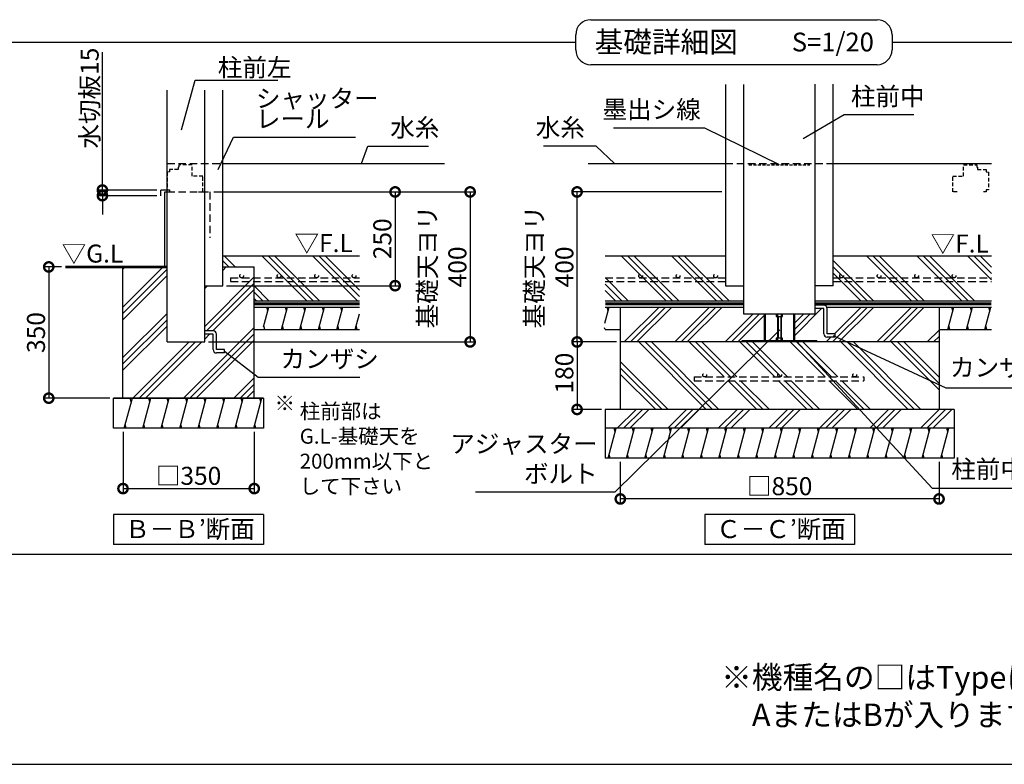
# Model space of a CAD drawing. Extents: x 225 to 20334, y 7 to 14162.
# Drawn here: x 5517 to 12083, y 280 to 5244 of the extents above; entities that cross this region are included whole.
import ezdxf

# ---------------------------------------------------------------- set-up
doc = ezdxf.new("R2010")
doc.units = 0
doc.header["$LTSCALE"] = 20
doc.header["$PDMODE"] = 3
doc.header["$PDSIZE"] = 2
doc.linetypes.add('HIDDEN', pattern=[0.375, 0.25, -0.125])
doc.layers.get('0').update_dxf_attribs({"linetype": 'CONTINUOUS'})
doc.layers.get('DEFPOINTS').update_dxf_attribs({"linetype": 'CONTINUOUS'})
for name, color, linetype in [('仕様書枠', 230, 'CONTINUOUS'), ('寸法', 4, 'CONTINUOUS'), ('文字', 7, 'CONTINUOUS'), ('点線', 2, 'HIDDEN'), ('細線', 5, 'CONTINUOUS'), ('部品1', 7, 'CONTINUOUS')]:
    doc.layers.add(name, color=color, linetype=linetype)
doc.styles.add('STYLE1', font='isocp.shx', dxfattribs={"bigfont": 'bigfont.shx'})
doc.styles.add('STYLE2', font='MS PGothic.ttf')
doc.dimstyles.new('INABA_S50G', dxfattribs={"dimtxt": 150, "dimasz": 125, "dimexe": 75, "dimexo": 25, "dimgap": 25, "dimtad": 3, "dimdec": 1, "dimdsep": 46, "dimtxsty": 'STYLE1', "dimblk1": 'DOTSMALL', "dimblk2": 'DOTSMALL', "dimsah": 1, "dimcen": 0, "dimclrt": 7, "dimadec": 0, "dimazin": 0, "dimtfac": 1, "dimtdec": 4, "dimtix": 1, "dimtmove": 0, "dimatfit": 3, "dimldrblk": 'DOTSMALL', "dimfxl": 1, "dimtolj": 1, "dimtzin": 0, "dimarcsym": 0})
doc.dimstyles.new('INABA_S50G詳細S20用', dxfattribs={"dimscale": 0, "dimtxt": 120, "dimasz": 125, "dimexe": 35, "dimexo": 25, "dimgap": 25, "dimtad": 3, "dimdec": 0, "dimlfac": 0.4, "dimdsep": 46, "dimtxsty": 'STYLE1', "dimblk1": 'DOTSMALL', "dimblk2": 'DOTSMALL', "dimsah": 1, "dimcen": 0, "dimclrt": 7, "dimadec": 0, "dimazin": 0, "dimtfac": 1, "dimtdec": 0, "dimtmove": 0, "dimatfit": 3, "dimldrblk": 'NONE', "dimfxl": 1, "dimtolj": 1, "dimtzin": 0, "dimarcsym": 0})

# ---------------------------------------------------------------- blocks, each defined once
blk = doc.blocks.new('_DOTSMALL')
at = {"color": 0, "linetype": 'ByBlock', "ltscale": 50, "const_width": 0.5}
blk.add_lwpolyline([(-0.0625, 0, 1), (0.0625, 0, 1)], format="xyb", close=True, dxfattribs=at)
blk = doc.blocks.new('*D50')
at = {"layer": 'DEFPOINTS', "color": 0, "ltscale": 50}
for p in [(6206.3, 2520.8), (7081.3, 2520.8), (7081.3, 2118.1)]:
    blk.add_point(p, dxfattribs=at)
at = {"layer": '寸法', "color": 0, "lineweight": -2, "ltscale": 50}
for p, q in [((6206.3, 2495.8), (6206.3, 2083.1)), ((7081.3, 2495.8), (7081.3, 2083.1)), ((6206.3, 2118.1), (7081.3, 2118.1))]:
    blk.add_line(p, q, dxfattribs=at)
at = {"layer": '寸法', "color": 0, "lineweight": -2, "ltscale": 50, "xscale": 125, "yscale": 125, "zscale": 125, "rotation": 180}
blk.add_blockref('_DOTSMALL', (6206.3, 2118.1), dxfattribs=at)
at = {"layer": '寸法', "color": 0, "lineweight": -2, "ltscale": 50, "xscale": 125, "yscale": 125, "zscale": 125}
blk.add_blockref('_DOTSMALL', (7081.3, 2118.1), dxfattribs=at)
at = {"layer": '寸法', "color": 7, "ltscale": 50, "insert": (6643.3, 2203.1), "char_height": 120, "attachment_point": 5, "style": 'STYLE1'}
blk.add_mtext('\\A1;□350', dxfattribs=at)
blk = doc.blocks.new('_None')
blk = doc.blocks.new('*D51')
at = {"layer": 'DEFPOINTS', "color": 0, "ltscale": 50}
for p in [(5820.8, 3595.8), (5711.2, 2720.8), (6143.8, 2720.8)]:
    blk.add_point(p, dxfattribs=at)
at = {"layer": '寸法', "color": 0, "lineweight": -2, "ltscale": 50}
for p, q in [((5795.8, 3595.8), (5676.2, 3595.8)), ((5711.2, 3595.8), (5711.2, 2720.8)), ((6118.8, 2720.8), (5676.2, 2720.8))]:
    blk.add_line(p, q, dxfattribs=at)
at = {"layer": '寸法', "color": 0, "lineweight": -2, "ltscale": 50, "xscale": 125, "yscale": 125, "zscale": 125}
for p, rotation in [((5711.2, 3595.8), 90), ((5711.2, 2720.8), 270)]:
    blk.add_blockref('_DOTSMALL', p, dxfattribs=dict(at, rotation=rotation))
at = {"layer": '寸法', "color": 7, "ltscale": 50, "insert": (5626.2, 3158.3), "char_height": 120, "attachment_point": 5, "rotation": 90, "style": 'STYLE1'}
blk.add_mtext('\\A1;350', dxfattribs=at)
blk = doc.blocks.new('*D52')
at = {"layer": 'DEFPOINTS', "color": 0, "ltscale": 50}
for p in [(6786.3, 4095.8), (6751.3, 3095.8), (8520.8, 3095.8)]:
    blk.add_point(p, dxfattribs=at)
at = {"layer": '寸法', "color": 0, "lineweight": -2, "ltscale": 50}
for p, q in [((6811.3, 4095.8), (8555.8, 4095.8)), ((8520.8, 4095.8), (8520.8, 3095.8)), ((6776.3, 3095.8), (8555.8, 3095.8))]:
    blk.add_line(p, q, dxfattribs=at)
at = {"layer": '寸法', "color": 0, "lineweight": -2, "ltscale": 50, "xscale": 125, "yscale": 125, "zscale": 125}
for p, rotation in [((8520.8, 4095.8), 90), ((8520.8, 3095.8), 270)]:
    blk.add_blockref('_DOTSMALL', p, dxfattribs=dict(at, rotation=rotation))
at = {"layer": '寸法', "color": 7, "ltscale": 50, "insert": (8335.8, 3595.8), "char_height": 120, "attachment_point": 5, "rotation": 90, "style": 'STYLE1'}
blk.add_mtext('\\A1;基礎天ヨリ\\P400', dxfattribs=at)
blk = doc.blocks.new('*D54')
at = {"layer": 'DEFPOINTS', "color": 0, "ltscale": 50}
for p in [(9522.3, 3095.8), (9234, 2645.8), (9422.3, 2645.8)]:
    blk.add_point(p, dxfattribs=at)
at = {"layer": '寸法', "color": 0, "lineweight": -2, "ltscale": 50}
for p, q in [((9497.3, 3095.8), (9199, 3095.8)), ((9234, 3095.8), (9234, 2645.8)), ((9397.3, 2645.8), (9199, 2645.8))]:
    blk.add_line(p, q, dxfattribs=at)
at = {"layer": '寸法', "color": 0, "lineweight": -2, "ltscale": 50, "xscale": 125, "yscale": 125, "zscale": 125}
for p, rotation in [((9234, 3095.8), 90), ((9234, 2645.8), 270)]:
    blk.add_blockref('_DOTSMALL', p, dxfattribs=dict(at, rotation=rotation))
at = {"layer": '寸法', "color": 7, "ltscale": 50, "insert": (9149, 2887.7), "char_height": 120, "attachment_point": 5, "rotation": 90, "style": 'STYLE1'}
blk.add_mtext('\\A1;180', dxfattribs=at)
blk = doc.blocks.new('*D55')
at = {"layer": 'DEFPOINTS', "color": 0, "ltscale": 50}
for p in [(9522.3, 2320.8), (11647.3, 2320.8), (9522.3, 2049)]:
    blk.add_point(p, dxfattribs=at)
at = {"layer": '寸法', "color": 0, "lineweight": -2, "ltscale": 50}
for p, q in [((9522.3, 2295.8), (9522.3, 2014)), ((11647.3, 2295.8), (11647.3, 2014)), ((11647.3, 2049), (9522.3, 2049))]:
    blk.add_line(p, q, dxfattribs=at)
at = {"layer": '寸法', "color": 0, "lineweight": -2, "ltscale": 50, "xscale": 125, "yscale": 125, "zscale": 125, "rotation": 180}
blk.add_blockref('_DOTSMALL', (9522.3, 2049), dxfattribs=at)
at = {"layer": '寸法', "color": 0, "lineweight": -2, "ltscale": 50, "xscale": 125, "yscale": 125, "zscale": 125}
blk.add_blockref('_DOTSMALL', (11647.3, 2049), dxfattribs=at)
at = {"layer": '寸法', "color": 7, "ltscale": 50, "insert": (10584.8, 2134), "char_height": 120, "attachment_point": 5, "style": 'STYLE1'}
blk.add_mtext('\\A1;□850', dxfattribs=at)
blk = doc.blocks.new('*D56')
at = {"layer": 'DEFPOINTS', "color": 0, "ltscale": 50}
for p in [(9234, 4095.8), (10223.1, 4095.8), (9522.3, 3095.8)]:
    blk.add_point(p, dxfattribs=at)
at = {"layer": '寸法', "color": 0, "lineweight": -2, "ltscale": 50}
for p, q in [((10198.1, 4095.8), (9199, 4095.8)), ((9234, 3095.8), (9234, 4095.8)), ((9497.3, 3095.8), (9199, 3095.8))]:
    blk.add_line(p, q, dxfattribs=at)
at = {"layer": '寸法', "color": 0, "lineweight": -2, "ltscale": 50, "xscale": 125, "yscale": 125, "zscale": 125}
for p, rotation in [((9234, 4095.8), 90), ((9234, 3095.8), 270)]:
    blk.add_blockref('_DOTSMALL', p, dxfattribs=dict(at, rotation=rotation))
at = {"layer": '寸法', "color": 7, "ltscale": 50, "insert": (9049, 3595.8), "char_height": 120, "attachment_point": 5, "rotation": 90, "style": 'STYLE1'}
blk.add_mtext('\\A1;基礎天ヨリ\\P400', dxfattribs=at)
blk = doc.blocks.new('*D48')
at = {"layer": 'DEFPOINTS', "color": 0, "ltscale": 50}
for p in [(6068.9, 4108.3), (6457.5, 4108.3), (6457.5, 4070.8)]:
    blk.add_point(p, dxfattribs=at)
at = {"layer": '寸法', "color": 0, "lineweight": -2, "ltscale": 50}
for p, q in [((6068.9, 4108.3), (6068.9, 5027.5)), ((6432.5, 4108.3), (6033.9, 4108.3)), ((6432.5, 4070.8), (6033.9, 4070.8)), ((6068.9, 4070.8), (6068.9, 4108.3)), ((6068.9, 4070.8), (6068.9, 3945.8))]:
    blk.add_line(p, q, dxfattribs=at)
at = {"layer": '寸法', "color": 0, "lineweight": -2, "ltscale": 50, "xscale": 125, "yscale": 125, "zscale": 125}
for p, rotation in [((6068.9, 4108.3), 270), ((6068.9, 4070.8), 90)]:
    blk.add_blockref('_DOTSMALL', p, dxfattribs=dict(at, rotation=rotation))
at = {"layer": '寸法', "color": 7, "ltscale": 50, "insert": (5983.9, 4721.1), "char_height": 120, "attachment_point": 5, "rotation": 90, "style": 'STYLE1'}
blk.add_mtext('\\A1;水切板15', dxfattribs=at)
blk = doc.blocks.new('*D49')
at = {"layer": 'DEFPOINTS', "color": 0, "ltscale": 50}
for p in [(6786.3, 4095.8), (6871.3, 3470.8), (8020.6, 3470.8)]:
    blk.add_point(p, dxfattribs=at)
at = {"layer": '寸法', "color": 0, "lineweight": -2, "ltscale": 50}
for p, q in [((6811.3, 4095.8), (8055.6, 4095.8)), ((8020.6, 4095.8), (8020.6, 3470.8)), ((6896.3, 3470.8), (8055.6, 3470.8))]:
    blk.add_line(p, q, dxfattribs=at)
at = {"layer": '寸法', "color": 0, "lineweight": -2, "ltscale": 50, "xscale": 125, "yscale": 125, "zscale": 125}
for p, rotation in [((8020.6, 4095.8), 90), ((8020.6, 3470.8), 270)]:
    blk.add_blockref('_DOTSMALL', p, dxfattribs=dict(at, rotation=rotation))
at = {"layer": '寸法', "color": 7, "ltscale": 50, "insert": (7935.6, 3783.3), "char_height": 120, "attachment_point": 5, "rotation": 90, "style": 'STYLE1'}
blk.add_mtext('\\A1;250', dxfattribs=at)

msp = doc.modelspace()

# ---------------------------------------------------------------- hatches: boundary and pattern name
at = {"layer": '細線', "ltscale": 50}
h = msp.add_hatch(dxfattribs=at)
h.set_pattern_fill('PLAST', color=256, scale=37.5, angle=135, style=0)
h.set_pattern_definition([(135, (14501.9, -30555.7), (-168.3798, -168.3798), []), (135, (14480.85, -30576.75), (-168.3798, -168.3798), []), (135, (14459.8, -30597.8), (-168.3798, -168.3798), [])])
h.paths.add_polyline_path([(7783.618, 3498.051), (7081.272, 3498.051), (7081.272, 3370.777), (7783.618, 3370.777)])
h.paths.add_polyline_path([(7783.618, 3523.051), (7081.272, 3523.051), (7081.272, 3498.051), (7783.618, 3498.051)])
h.paths.add_polyline_path([(7783.618, 3670.777), (6871.272, 3670.777), (6871.272, 3595.777), (7081.272, 3595.777), (7081.272, 3523.051), (7246.903, 3523.051, -0.41421356), (7234.403, 3535.551, -1), (7259.403, 3535.551, -0.41421356), (7246.903, 3523.051), (7496.903, 3523.051, -0.41421356), (7484.403, 3535.551, -1), (7509.403, 3535.551, -0.41421356), (7496.903, 3523.051), (7746.903, 3523.051, -0.41421356), (7734.403, 3535.551, -1), (7759.403, 3535.551, -0.41421356), (7746.903, 3523.051), (7783.618, 3523.051)])
h.paths.add_polyline_path([(7734.403, 3535.551, 1), (7759.403, 3535.551, 1)])
h.paths.add_polyline_path([(7484.403, 3535.551, 1), (7509.403, 3535.551, 1)])
h.paths.add_polyline_path([(7234.403, 3535.551, 1), (7259.403, 3535.551, 1)], flags=17)
h = msp.add_hatch(dxfattribs=at)
h.set_pattern_fill('PLAST', color=256, scale=37.5, angle=45, style=0)
h.set_pattern_definition([(45, (14501.9, -30555.7), (-168.3798, 168.3798), []), (45, (14480.85, -30534.66), (-168.3798, 168.3798), []), (45, (14459.8, -30513.6), (-168.3798, 168.3798), [])])
edge = h.paths.add_edge_path()
edge.add_line((7081.272, 2720.777), (7081.272, 3498.051))
edge.add_line((7081.272, 3498.051), (6923.688, 3498.051))
edge.add_line((6923.688, 3498.051), (6923.688, 3523.051))
edge.add_line((6923.688, 3523.051), (6996.903, 3523.051))
edge.add_arc((6996.903, 3535.551), 12.5, 180, 270, ccw=False)
edge.add_arc((6996.903, 3535.551), 12.5, 0, 180, ccw=False)
edge.add_arc((6996.903, 3535.551), 12.5, -90, 0, ccw=False)
edge.add_line((6996.903, 3523.051), (7081.272, 3523.051))
edge.add_line((7081.272, 3523.051), (7081.272, 3595.777))
edge.add_line((7081.272, 3595.777), (6871.272, 3595.777))
edge.add_line((6871.272, 3595.777), (6871.272, 3470.777))
edge.add_line((6871.272, 3470.777), (6751.272, 3470.777))
edge.add_line((6751.272, 3470.777), (6751.272, 3169.527))
edge.add_line((6751.272, 3169.527), (6807.522, 3169.527))
edge.add_arc((6807.522, 3147.027), 22.5, 0, 90, ccw=False)
edge.add_line((6830.022, 3147.027), (6830.022, 3044.527))
edge.add_line((6830.022, 3044.527), (6882.522, 3044.527))
edge.add_line((6882.522, 3044.527), (6882.522, 3022.027))
edge.add_line((6882.522, 3022.027), (6830.022, 3022.027))
edge.add_arc((6830.022, 3044.527), 22.5, 180, 270, ccw=False)
edge.add_line((6807.522, 3044.527), (6807.522, 3147.027))
edge.add_line((6807.522, 3147.027), (6751.272, 3147.027))
edge.add_line((6751.272, 3147.027), (6751.272, 3095.777))
edge.add_line((6751.272, 3095.777), (6501.272, 3095.777))
edge.add_line((6501.272, 3095.777), (6501.272, 3595.777))
edge.add_line((6501.272, 3595.777), (6440.111, 3595.777))
edge.add_line((6440.111, 3595.777), (6206.272, 3595.777))
edge.add_line((6206.272, 3595.777), (6206.272, 2720.777))
edge.add_line((6206.272, 2720.777), (7081.272, 2720.777))
h.paths.add_polyline_path([(7081.272, 3498.051), (7081.272, 3523.051), (6923.688, 3523.051), (6923.688, 3498.051)], flags=17)
edge = h.paths.add_edge_path(flags=17)
edge.add_arc((6996.903, 3535.551), 12.5, 0, 360)
h = msp.add_hatch(dxfattribs=at)
h.set_pattern_fill('LINE', color=256, scale=37.5, angle=75, style=0)
h.set_pattern_definition([(75, (-3636.06, 5747.27), (-115.0055, 30.8156), [])])
h.paths.add_polyline_path([(7783.618, 3178.277), (7783.618, 3328.277), (7143.772, 3328.277), (7143.772, 3178.277)])
h = msp.add_hatch(dxfattribs=at)
h.set_pattern_fill('PLAST', color=256, scale=37.5, angle=45, style=0)
h.set_pattern_definition([(45, (21947.95, 70303.25), (-168.3798, 168.3798), []), (45, (21926.9, 70324.3), (-168.3798, 168.3798), []), (45, (21905.86, 70345.35), (-168.3798, 168.3798), [])])
edge = h.paths.add_edge_path()
edge.add_line((11647.253, 3328.277), (10901.353, 3328.277))
edge.add_line((10901.353, 3328.277), (10901.353, 3150.141))
edge.add_line((10901.353, 3150.141), (10953.853, 3150.141))
edge.add_line((10953.853, 3150.141), (10953.853, 3127.641))
edge.add_line((10953.853, 3127.641), (10901.353, 3127.641))
edge.add_arc((10901.353, 3150.141), 22.5, 180, 270, ccw=False)
edge.add_line((10878.853, 3150.141), (10878.853, 3317.527))
edge.add_line((10878.853, 3317.527), (10822.603, 3317.527))
edge.add_line((10822.603, 3317.527), (10822.603, 3283.277))
edge.add_line((10822.603, 3283.277), (10683.603, 3283.277))
edge.add_line((10683.603, 3283.277), (10683.603, 3103.777))
edge.add_line((10683.603, 3103.777), (10832.853, 3103.777))
edge.add_line((10832.853, 3103.777), (10832.853, 3095.777))
edge.add_line((10832.853, 3095.777), (11647.253, 3095.777))
edge.add_line((11647.253, 3095.777), (11647.253, 3328.277))
h.paths.add_polyline_path([(10482.103, 3283.277), (10343.103, 3283.277), (10343.103, 3328.277), (9522.253, 3328.277), (9522.253, 3095.777), (10332.853, 3095.777), (10332.853, 3103.777), (10482.103, 3103.777)])
h = msp.add_hatch(dxfattribs=at)
h.set_pattern_fill('PLAST', color=256, scale=37.5, angle=315)
h.set_pattern_definition([(315, (-25930.55, -4434.21), (168.3798, 168.3798), []), (315, (-25909.5, -4413.17), (168.3798, 168.3798), []), (315, (-25888.46, -4392.12), (168.3798, 168.3798), [])])
h.paths.add_polyline_path([(9522.253, 3095.777), (9522.253, 2645.777), (11647.253, 2645.777), (11647.253, 3095.777)])
h.paths.add_polyline_path([(10013.677, 2862.017), (11144.927, 2862.017), (11144.927, 2837.017), (10013.677, 2837.017)], flags=16)
h = msp.add_hatch(dxfattribs=at)
h.set_pattern_fill('LINE', color=256, scale=37.5, angle=75, style=0)
h.set_pattern_definition([(75, (-10925.82, 14914.24), (-115.00554, 30.81564), [])])
h.paths.add_polyline_path([(7143.772, 2520.777), (7143.772, 2720.777), (6143.772, 2720.777), (6143.772, 2520.777)])
h = msp.add_hatch(dxfattribs=at)
h.set_pattern_fill('PLAST', color=256, scale=37.5, angle=45)
h.set_pattern_definition([(45, (-25993.05, -4434.21), (-168.3798, 168.3798), []), (45, (-26014.1, -4413.17), (-168.3798, 168.3798), []), (45, (-26035.15, -4392.12), (-168.3798, 168.3798), [])])
h.paths.add_polyline_path([(11747.253, 2520.777), (11747.253, 2645.777), (9422.253, 2645.777), (9422.253, 2520.777)])

# ---------------------------------------------------------------- linework, layer by layer
at = {"layer": '仕様書枠', "ltscale": 50}
msp.add_line((225, 280), (20334, 280), dxfattribs=at)
at = {"layer": '寸法', "ltscale": 50}
msp.add_line((6811.272, 4095.777), (8019.519, 4095.777), dxfattribs=at)
at = {"layer": '点線', "ltscale": 10}
for p, q in [((6501.272, 4285.777), (6871.272, 4285.777)), ((10223.103, 4285.777), (10942.603, 4285.777)), ((6501.272, 4095.777), (6786.272, 4095.777)), ((6786.272, 4095.777), (6786.272, 3790.273)), ((6923.688, 3523.051), (6923.688, 3498.051)), ((6923.688, 3523.051), (7783.618, 3523.051)), ((6923.688, 3498.051), (7783.618, 3498.051)), ((9422.094, 3523.051), (10223.103, 3523.051)), ((9422.094, 3498.051), (10223.103, 3498.051)), ((10942.603, 3523.051), (11997.253, 3523.051)), ((10942.603, 3498.051), (11997.253, 3498.051)), ((10013.677, 2862.017), (11144.927, 2862.017)), ((10013.677, 2862.017), (10013.677, 2837.017)), ((10013.677, 2837.017), (11144.927, 2837.017)), ((11144.927, 2862.017), (11144.927, 2837.017))]:
    msp.add_line(p, q, dxfattribs=at)
at = {"layer": '点線', "ltscale": 5}
for p, q in [((6578.772, 4275.777), (6578.772, 4260.777)), ((6667.522, 4275.777), (6578.772, 4275.777)), ((6667.522, 4200.777), (6667.522, 4275.777)), ((11810.87, 4200.777), (11810.87, 4275.777)), ((11810.87, 4275.777), (11899.62, 4275.777)), ((11899.62, 4275.777), (11899.62, 4260.777)), ((6516.272, 4230.777), (6501.272, 4227.027)), ((6501.272, 4227.027), (6501.272, 4110.777)), ((6575.022, 4245.777), (6516.272, 4245.777)), ((6516.272, 4245.777), (6516.272, 4230.777)), ((6575.022, 4260.777), (6575.022, 4245.777)), ((6578.772, 4260.777), (6575.022, 4260.777)), ((11899.62, 4260.777), (11903.37, 4260.777)), ((11903.37, 4260.777), (11903.37, 4245.777)), ((11903.37, 4245.777), (11962.12, 4245.777)), ((11962.12, 4245.777), (11962.12, 4230.777)), ((11962.12, 4230.777), (11977.12, 4227.027)), ((11977.12, 4227.027), (11977.12, 4110.777)), ((11977.12, 4227.027), (11977.12, 4110.777)), ((6738.772, 4200.777), (6667.522, 4200.777)), ((6738.772, 4095.777), (6738.772, 4200.777)), ((11739.62, 4200.777), (11810.87, 4200.777)), ((11739.62, 4095.777), (11739.62, 4200.777)), ((6501.272, 4110.777), (6516.272, 4110.777)), ((6516.272, 4110.777), (6516.272, 4095.777)), ((6516.272, 4095.777), (6535.022, 4095.777)), ((6709.647, 4095.777), (6738.772, 4095.777)), ((11768.745, 4095.777), (11739.62, 4095.777)), ((11962.12, 4095.777), (11943.37, 4095.777)), ((11962.12, 4110.777), (11962.12, 4095.777)), ((11977.12, 4110.777), (11962.12, 4110.777))]:
    msp.add_line(p, q, dxfattribs=at)
at = {"layer": '点線', "color": 7, "ltscale": 4}
msp.add_line((10379.935, 4275.777), (10785.77, 4275.777), dxfattribs=at)
at = {"layer": '点線', "ltscale": 10}
for centre in [(6996.903, 3535.551), (7246.903, 3535.551), (7496.903, 3535.551), (7746.903, 3535.551), (9657.624, 3535.551), (9907.624, 3535.551), (10157.624, 3535.551), (10997.678, 3535.551), (11247.678, 3535.551), (11497.678, 3535.551), (11747.678, 3535.551), (10084.753, 2874.517), (10584.753, 2874.517), (11084.753, 2874.517)]:
    msp.add_circle(centre, 12.5, dxfattribs=at)
at = {"layer": '細線', "ltscale": 50}
for p, q in [((9827.539, 3370.777), (9527.539, 3670.777)), ((9869.634, 3370.777), (9569.634, 3670.777)), ((9911.728, 3370.777), (9611.728, 3670.777)), ((10164.298, 3370.777), (9864.298, 3670.777)), ((10206.393, 3370.777), (9906.393, 3670.777)), ((10248.488, 3370.777), (9948.488, 3670.777)), ((11210.659, 3370.777), (10942.603, 3638.834)), ((11463.228, 3370.777), (11163.228, 3670.777)), ((11505.323, 3370.777), (11205.323, 3670.777)), ((11547.418, 3370.777), (11247.418, 3670.777)), ((11799.988, 3370.777), (11499.988, 3670.777)), ((11842.083, 3370.777), (11542.083, 3670.777)), ((11884.178, 3370.777), (11584.178, 3670.777)), ((11997.253, 3510.272), (11836.748, 3670.777)), ((11997.253, 3552.367), (11878.842, 3670.777)), ((11997.253, 3594.462), (11920.937, 3670.777)), ((11168.564, 3370.777), (10942.603, 3596.739)), ((11126.469, 3370.777), (10942.603, 3554.644)), ((9532.874, 3370.777), (9422.094, 3481.558)), ((9574.969, 3370.777), (9422.695, 3523.051)), ((9490.779, 3370.777), (9422.094, 3439.463)), ((7172.489, 3303.277), (7165.79, 3328.277)), ((7295.752, 3303.277), (7289.053, 3328.277)), ((7419.014, 3303.277), (7412.316, 3328.277)), ((7542.277, 3303.277), (7535.578, 3328.277)), ((7665.539, 3303.277), (7658.841, 3328.277)), ((9418.704, 3220.25), (9447.65, 3328.277)), ((9440.951, 3303.277), (9434.253, 3328.277)), ((10482.103, 3283.277), (10482.103, 3103.777)), ((10487.853, 3283.277), (10487.853, 3103.777)), ((10561.603, 3283.277), (10561.603, 3265.777)), ((10570.353, 3283.277), (10570.353, 3103.777)), ((10595.353, 3283.277), (10595.353, 3103.777)), ((10604.103, 3265.777), (10604.103, 3283.277)), ((10677.853, 3283.277), (10677.853, 3103.777)), ((10683.603, 3283.277), (10683.603, 3103.777)), ((11706.761, 3178.277), (11746.953, 3328.277)), ((11740.255, 3303.277), (11733.556, 3328.277)), ((11830.024, 3178.277), (11870.216, 3328.277)), ((11863.517, 3303.277), (11856.819, 3328.277)), ((11953.286, 3178.277), (11993.479, 3328.277)), ((11986.78, 3303.277), (11980.081, 3328.277)), ((10561.603, 3265.777), (10595.353, 3265.777)), ((10574.103, 3265.777), (10574.103, 3121.277)), ((10591.603, 3265.777), (10591.603, 3121.277)), ((10595.353, 3265.777), (10604.103, 3265.777)), ((7152.393, 3178.277), (7145.694, 3203.277)), ((7275.656, 3178.277), (7268.957, 3203.277)), ((7398.918, 3178.277), (7392.219, 3203.277)), ((7522.181, 3178.277), (7515.482, 3203.277)), ((7645.443, 3178.277), (7638.745, 3203.277)), ((7768.706, 3178.277), (7762.007, 3203.277)), ((9420.855, 3178.277), (9417.751, 3189.864)), ((11720.159, 3178.277), (11713.46, 3203.277)), ((11843.421, 3178.277), (11836.722, 3203.277)), ((11966.684, 3178.277), (11959.985, 3203.277)), ((10332.853, 3103.777), (10332.853, 3095.777)), ((10832.853, 3103.777), (10332.853, 3103.777)), ((10561.603, 3121.277), (10561.603, 3103.777)), ((10570.353, 3121.277), (10561.603, 3121.277)), ((10595.353, 3121.277), (10570.353, 3121.277)), ((10595.353, 3103.777), (10595.353, 3121.277)), ((10604.103, 3121.277), (10595.353, 3121.277)), ((10604.103, 3103.777), (10604.103, 3121.277)), ((10832.853, 3103.777), (10832.853, 3095.777)), ((6261.839, 2695.777), (6255.14, 2720.777)), ((6385.102, 2695.777), (6378.403, 2720.777)), ((6508.364, 2695.777), (6501.665, 2720.777)), ((6631.627, 2695.777), (6624.928, 2720.777)), ((6754.889, 2695.777), (6748.191, 2720.777)), ((6878.152, 2695.777), (6871.453, 2720.777)), ((7001.414, 2695.777), (6994.716, 2720.777)), ((7124.677, 2695.777), (7117.978, 2720.777)), ((6228.345, 2520.777), (6221.647, 2545.777)), ((6351.608, 2520.777), (6344.909, 2545.777)), ((6474.87, 2520.777), (6468.172, 2545.777)), ((6598.133, 2520.777), (6591.434, 2545.777)), ((6721.396, 2520.777), (6714.697, 2545.777)), ((6844.658, 2520.777), (6837.959, 2545.777)), ((6967.921, 2520.777), (6961.222, 2545.777)), ((7091.183, 2520.777), (7084.485, 2545.777)), ((9440.253, 2320.777), (9493.843, 2520.777)), ((9487.144, 2495.777), (9480.445, 2520.777)), ((9484.753, 2486.853), (9493.843, 2520.777)), ((9563.515, 2320.777), (9617.105, 2520.777)), ((9610.406, 2495.777), (9603.708, 2520.777)), ((9686.778, 2320.777), (9740.368, 2520.777)), ((9733.669, 2495.777), (9726.97, 2520.777)), ((9810.04, 2320.777), (9863.63, 2520.777)), ((9856.932, 2495.777), (9850.233, 2520.777)), ((9933.303, 2320.777), (9986.893, 2520.777)), ((9980.194, 2495.777), (9973.495, 2520.777)), ((10056.566, 2320.777), (10110.155, 2520.777)), ((10103.457, 2495.777), (10096.758, 2520.777)), ((10179.828, 2320.777), (10233.418, 2520.777)), ((10226.719, 2495.777), (10220.021, 2520.777)), ((10303.091, 2320.777), (10356.681, 2520.777)), ((10349.982, 2495.777), (10343.283, 2520.777)), ((10426.353, 2320.777), (10479.943, 2520.777)), ((10473.244, 2495.777), (10466.546, 2520.777)), ((10549.616, 2320.777), (10603.206, 2520.777)), ((10596.507, 2495.777), (10589.808, 2520.777)), ((10672.878, 2320.777), (10726.468, 2520.777)), ((10719.77, 2495.777), (10713.071, 2520.777)), ((10796.141, 2320.777), (10849.731, 2520.777)), ((10843.032, 2495.777), (10836.333, 2520.777)), ((10919.404, 2320.777), (10972.993, 2520.777)), ((10966.295, 2495.777), (10959.596, 2520.777)), ((11042.666, 2320.777), (11096.256, 2520.777)), ((11089.557, 2495.777), (11082.859, 2520.777)), ((11165.929, 2320.777), (11219.519, 2520.777)), ((11212.82, 2495.777), (11206.121, 2520.777)), ((11289.191, 2320.777), (11342.781, 2520.777)), ((11336.082, 2495.777), (11329.384, 2520.777)), ((11412.454, 2320.777), (11466.044, 2520.777)), ((11459.345, 2495.777), (11452.646, 2520.777)), ((11535.716, 2320.777), (11589.306, 2520.777)), ((11582.608, 2495.777), (11575.909, 2520.777)), ((11658.979, 2320.777), (11712.569, 2520.777)), ((11705.87, 2495.777), (11699.171, 2520.777)), ((9453.65, 2320.777), (9446.952, 2345.777)), ((9576.913, 2320.777), (9570.214, 2345.777)), ((9700.175, 2320.777), (9693.477, 2345.777)), ((9823.438, 2320.777), (9816.739, 2345.777)), ((9946.701, 2320.777), (9940.002, 2345.777)), ((10069.963, 2320.777), (10063.264, 2345.777)), ((10193.226, 2320.777), (10186.527, 2345.777)), ((10316.488, 2320.777), (10309.789, 2345.777)), ((10439.751, 2320.777), (10433.052, 2345.777)), ((10563.013, 2320.777), (10556.315, 2345.777)), ((10686.276, 2320.777), (10679.577, 2345.777)), ((10809.539, 2320.777), (10802.84, 2345.777)), ((10932.801, 2320.777), (10926.102, 2345.777)), ((11056.064, 2320.777), (11049.365, 2345.777)), ((11179.326, 2320.777), (11172.627, 2345.777)), ((11302.589, 2320.777), (11295.89, 2345.777)), ((11425.851, 2320.777), (11419.153, 2345.777)), ((11549.114, 2320.777), (11542.415, 2345.777)), ((11672.376, 2320.777), (11665.678, 2345.777))]:
    msp.add_line(p, q, dxfattribs=at)
at = {"layer": '部品1', "ltscale": 50}
for p, q in [((9325.1, 5243.927), (11233.9, 5243.927)), ((9225.1, 5043.927), (9225.1, 5143.927)), ((11333.9, 5143.927), (11333.9, 5043.927)), ((321.911, 5093.927), (9225.1, 5093.927)), ((11333.9, 5093.927), (20237.089, 5093.927)), ((11333.9, 5043.927), (11333.9, 5043.927)), ((11233.9, 4943.927), (9325.1, 4943.927)), ((10223.103, 4812.756), (10223.103, 3470.777)), ((10343.103, 4812.756), (10343.103, 3283.277)), ((10822.603, 3283.277), (10822.603, 4815.218)), ((10942.603, 3470.777), (10942.603, 4815.218)), ((6501.272, 3095.777), (6501.272, 4774.156)), ((6751.272, 3095.777), (6751.272, 4774.156)), ((6871.272, 3470.777), (6871.272, 4774.156)), ((6871.272, 4285.777), (8349.309, 4285.777)), ((9308.708, 4285.777), (10223.103, 4285.777)), ((10942.603, 4285.777), (11997.253, 4285.777)), ((6501.272, 4108.277), (6457.522, 4108.277)), ((6457.522, 4070.777), (6457.522, 4108.277)), ((6486.272, 4095.777), (6501.272, 4095.777)), ((6486.272, 3595.777), (6486.272, 4095.777)), ((6871.272, 3670.777), (7783.618, 3670.777)), ((9422.094, 3670.777), (10223.103, 3670.777)), ((10942.603, 3670.777), (11997.253, 3670.777)), ((6206.272, 2720.777), (6206.272, 3595.777)), ((6440.111, 3595.777), (6501.272, 3595.777)), ((6871.272, 3595.777), (7081.272, 3595.777)), ((7081.272, 2720.777), (7081.272, 3595.777)), ((6751.272, 3470.777), (6871.272, 3470.777)), ((10223.103, 3470.777), (10343.103, 3470.777)), ((10942.603, 3470.777), (10822.603, 3470.777)), ((7081.272, 3370.777), (7783.618, 3370.777)), ((9422.094, 3370.777), (10343.103, 3370.777)), ((10822.603, 3370.777), (11997.253, 3370.777)), ((7081.272, 3328.277), (7783.618, 3328.277)), ((9422.094, 3328.277), (10343.103, 3328.277)), ((9522.253, 3328.277), (9522.253, 2645.777)), ((10343.103, 3283.277), (10822.603, 3283.277)), ((10878.853, 3340.027), (10822.603, 3340.027)), ((10878.853, 3317.527), (10822.603, 3317.527)), ((10878.853, 3150.141), (10878.853, 3317.527)), ((10898.618, 3328.277), (11997.253, 3328.277)), ((10901.353, 3150.141), (10901.353, 3317.527)), ((11647.253, 3328.277), (11647.253, 2645.777)), ((6807.522, 3169.527), (6751.272, 3169.527)), ((7081.272, 3178.277), (7783.618, 3178.277)), ((9420.855, 3178.277), (9522.253, 3178.277)), ((11647.253, 3178.277), (11997.253, 3178.277)), ((6501.272, 3095.777), (6751.272, 3095.777)), ((6807.522, 3147.027), (6751.272, 3147.027)), ((6807.522, 3044.527), (6807.522, 3147.027)), ((6830.022, 3044.527), (6830.022, 3147.027)), ((11647.253, 3095.777), (9522.253, 3095.777)), ((10953.853, 3150.141), (10901.353, 3150.141)), ((10953.853, 3127.641), (10901.353, 3127.641)), ((10953.853, 3127.641), (10953.853, 3150.141)), ((6882.522, 3044.527), (6830.022, 3044.527)), ((6882.522, 3022.027), (6830.022, 3022.027)), ((6882.522, 3022.027), (6882.522, 3044.527)), ((6143.772, 2520.777), (6143.772, 2720.777)), ((6143.772, 2720.777), (7143.772, 2720.777)), ((7143.772, 2720.777), (6143.772, 2720.777)), ((7143.772, 2720.777), (7143.772, 2520.777)), ((9422.253, 2645.777), (9422.253, 2320.777)), ((11747.253, 2645.777), (9422.253, 2645.777)), ((11747.253, 2645.777), (11747.253, 2320.777)), ((7143.772, 2520.777), (6143.772, 2520.777)), ((11747.253, 2520.777), (9422.253, 2520.777)), ((11747.253, 2320.777), (9422.253, 2320.777)), ((7143.772, 1945.621), (6143.772, 1945.621)), ((6143.772, 1945.621), (6143.772, 1745.621)), ((7143.772, 1945.621), (7143.772, 1745.621)), ((10084.753, 1945.621), (10084.753, 1745.621)), ((11084.753, 1945.621), (10084.753, 1945.621)), ((11084.753, 1945.621), (11084.753, 1745.621)), ((7143.772, 1745.621), (6143.772, 1745.621)), ((11084.753, 1745.621), (10084.753, 1745.621)), ((321.911, 1680), (20237.089, 1680))]:
    msp.add_line(p, q, dxfattribs=at)
msp.add_lwpolyline([(5820.808, 3595.777, 18.75, 18.75, 0), (6501.272, 3595.777, 12.5, 12.5, 0)], format="xyseb", dxfattribs=at)
at = {"layer": '部品1', "ltscale": 50, "const_width": 18.75}
msp.add_lwpolyline([(7081.272, 3349.527), (7783.618, 3349.527, -0.00031066), (7783.618, 3349.527, 0.00227901)], format="xyb", dxfattribs=at)
for points in [[(9422.094, 3349.527), (10343.103, 3349.527)], [(10822.603, 3349.527), (11997.253, 3349.527)]]:
    msp.add_lwpolyline(points, dxfattribs=at)
at = {"layer": '部品1', "ltscale": 50}
for centre, radius, start, end in [((9325.1, 5143.927), 100, 90, 180), ((11233.9, 5143.927), 100, 0, 90), ((9325.1, 5043.927), 100, 180, 270), ((11233.9, 5043.927), 100, 270, 0), ((10878.853, 3317.527), 22.5, 0, 90), ((6807.522, 3147.027), 22.5, 0, 90), ((10901.353, 3150.141), 22.5, 180, 270), ((6830.022, 3044.527), 22.5, 180, 270)]:
    msp.add_arc(centre, radius, start, end, dxfattribs=at)

# ---------------------------------------------------------------- texts
at = {"layer": '寸法', "color": 7, "ltscale": 50}
for s, height, style, p in [('▽F.L', 120, 'STYLE1', (7349.967, 3694.185)), ('▽F.L', 120, 'STYLE1', (11591.025, 3691.703)), ('▽G.L', 120, 'STYLE1', (5797.173, 3624.769)), ('※', 100, 'STYLE2', (7216.717, 2637.531))]:
    msp.add_text(s, height=height, dxfattribs=dict(at, style=style)).set_placement(p)
at = {"layer": '寸法', "color": 7, "ltscale": 50, "char_height": 120, "attachment_point": 7, "line_spacing_factor": 0.68, "style": 'STYLE1'}
for s, insert in [('\\A1;柱前左', (6838.413, 4865.23)), ('シャッター\\Pレール', (7092.473, 4485.546)), ('水糸', (7988.389, 4426.343)), ('カンザシ', (7256.834, 2885.417))]:
    msp.add_mtext(s, dxfattribs=dict(at, insert=insert))
at = {"layer": '寸法', "color": 7, "ltscale": 50, "style": 'STYLE1'}
for s, insert, char_height, attachment_point in [('柱前中', (11059.809, 4635.463), 120, 7), ('墨出シ線', (10058.725, 4547.534), 120, 9), ('水糸', (9285.827, 4426.343), 120, 9), ('カンザシ', (11720.642, 2828.383), 120, 7), ('{\\fMS PGothic|b0|i0|c128|p50;柱前部は\\PG.L-基礎天を\\P200mm以下と\\Pして下さい}', (7384.729, 2083.847), 100, 7), ('アジャスター\\Pボルト', (9371.048, 2119.196), 120, 9), ('柱前中ベース', (11729.128, 2150.549), 120, 7)]:
    msp.add_mtext(s, dxfattribs=dict(at, insert=insert, char_height=char_height, attachment_point=attachment_point))
at = {"layer": '文字', "color": 7, "ltscale": 50, "style": 'STYLE2'}
msp.add_text('S=1/20', height=125, dxfattribs=at).set_placement((10665.955, 5032.603))
at = {"layer": '部品1', "ltscale": 50, "style": 'STYLE2'}
for s, height, p in [('基礎詳細図', 140, (9351.036, 5025.285)), ('Ｂ－Ｂ’断面', 120, (6220.776, 1788.111)), ('Ｃ－Ｃ’断面', 120, (10161.756, 1788.111))]:
    msp.add_text(s, height=height, dxfattribs=at).set_placement(p)
at = {"layer": '部品1', "ltscale": 50, "insert": (10194.725, 934.806), "char_height": 150, "width": 7624.02456, "attachment_point": 1, "style": 'STYLE2'}
msp.add_mtext('※{\\A1;機種名の□はTypeによって表記が異なります。\\P\u3000AまたはBが入ります。\\H1.4479x; \\H0.69065x;\\P\\Fisocp,bigfont|c128;\u3000\u3000\u3000\u3000\u3000\u3000\u3000\u3000\\H1.0941x; }', dxfattribs=at)

# ---------------------------------------------------------------- dimensions: what is measured, and where the dimension line sits
at = {"layer": '寸法', "ltscale": 50}
for base, p1, p2, text, picture, middle in [((6068.887, 4108.277), (6457.522, 4070.777), (6457.522, 4108.277), '水切板<>', '*D48', (6068.887, 4721.06)), ((8520.775, 3095.777), (6786.272, 4095.777), (6751.272, 3095.777), '基礎天ヨリ\\P<>', '*D52', (8520.775, 3595.777)), ((9234.044, 4095.777), (9522.253, 3095.777), (10223.103, 4095.777), '基礎天ヨリ\\P<>', '*D56', (9234.044, 3595.777))]:
    dim = msp.add_linear_dim(base=base, p1=p1, p2=p2, angle=90, text=text, dimstyle='INABA_S50G詳細S20用', override={"dimscale": 1, "dimtxt": 120}, dxfattribs=at)
    dim.commit()
    dim.dimension.update_dxf_attribs({"geometry": picture, "text_midpoint": middle, "dimtype": 160})
for base, p1, p2, picture, middle in [((8020.579, 3470.777), (6786.272, 4095.777), (6871.272, 3470.777), '*D49', (7935.567, 3783.277)), ((5711.214, 2720.777), (5820.808, 3595.777), (6143.772, 2720.777), '*D51', (5626.214, 3158.277))]:
    dim = msp.add_linear_dim(base=base, p1=p1, p2=p2, angle=90, dimstyle='INABA_S50G詳細S20用', override={"dimscale": 1, "dimtxt": 120}, dxfattribs=at)
    dim.commit()
    dim.dimension.update_dxf_attribs({"geometry": picture, "text_midpoint": middle})
dim = msp.add_linear_dim(base=(9234.044, 2645.777), p1=(9522.253, 3095.777), p2=(9422.253, 2645.777), angle=90, dimstyle='INABA_S50G詳細S20用', override={"dimscale": 1, "dimtxt": 120}, dxfattribs=at)
dim.commit()
dim.dimension.update_dxf_attribs({"geometry": '*D54', "text_midpoint": (9234.044, 2887.73), "dimtype": 160})
dim = msp.add_linear_dim(base=(7081.272, 2118.093), p1=(6206.272, 2520.777), p2=(7081.272, 2520.777), text='□<>', dimstyle='INABA_S50G詳細S20用', override={"dimscale": 1, "dimtxt": 120}, dxfattribs=at)
dim.commit()
dim.dimension.update_dxf_attribs({"geometry": '*D50', "text_midpoint": (6643.337, 2118.093), "dimtype": 160})
dim = msp.add_linear_dim(base=(9522.253, 2049.022), p1=(11647.253, 2320.777), p2=(9522.253, 2320.777), text='□<>', dimstyle='INABA_S50G詳細S20用', override={"dimscale": 1, "dimtxt": 120}, dxfattribs=at)
dim.commit()
dim.dimension.update_dxf_attribs({"geometry": '*D55', "text_midpoint": (10584.753, 2134.022)})

# ---------------------------------------------------------------- leaders
at = {"layer": '寸法', "ltscale": 50, "has_arrowhead": 0, "annotation_type": 0, "has_hookline": 1, "hookline_direction": 0}
for points, text_width in [([(6596.14, 4510.153), (6688.413, 4840.23), (6813.413, 4840.23)], 400), ([(6840.569, 4246.02), (6942.473, 4460.546), (7067.473, 4460.546)], 664), ([(7797.039, 4285.777), (7838.389, 4401.343), (7963.389, 4401.343)], 256), ([(6882.522, 3033.277), (7106.834, 2860.417), (7231.834, 2860.417)], 528)]:
    msp.add_leader(points, dimstyle='INABA_S50G', override={"dimgap": 25, "dimtad": 1}, dxfattribs=dict(at, text_width=text_width))
at = {"layer": '寸法', "ltscale": 50}
for points in [[(10742.142, 4452.188), (11015.234, 4612.879), (11478.711, 4612.879)], [(10582.853, 4275.777), (10086.295, 4521.185), (9476.656, 4521.185)], [(9482.627, 4285.777), (9360.798, 4401.239), (9010.852, 4401.239)], [(10585.155, 3177.285), (9485.276, 2094.196), (8557.458, 2094.196)], [(10697.154, 3100.411), (11602.537, 2120.614), (12581.417, 2120.614)], [(10941.435, 3138.848), (11692.292, 2789.939), (12279.637, 2789.939)]]:
    msp.add_leader(points, dimstyle='INABA_S50G詳細S20用', override={"dimscale": 1, "dimtad": 0}, dxfattribs=at)

doc.saveas('drawing.dxf')
